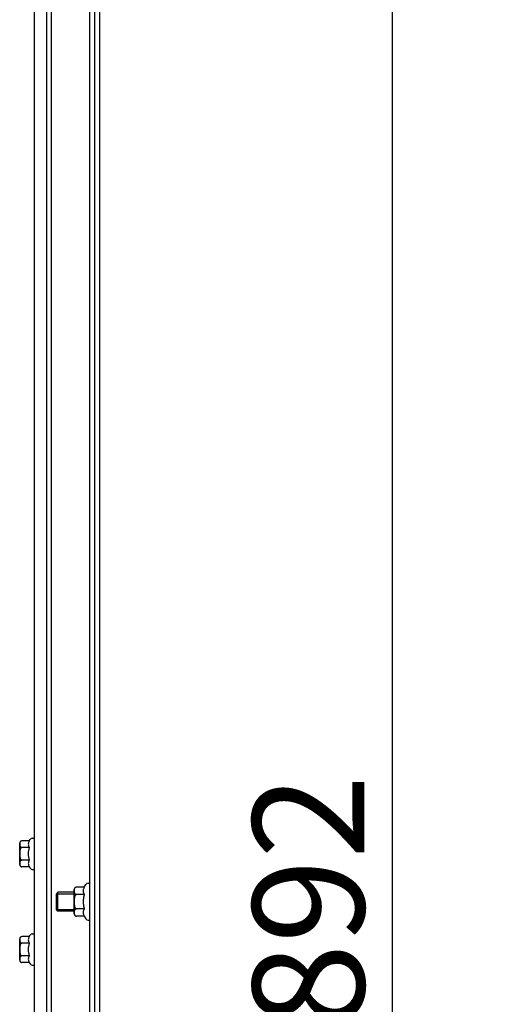
# Model space of a CAD drawing. Units: millimetres. Extents: x 0 to 420, y 0 to 297.
# Drawn here: x 317 to 333, y 136 to 167 of the extents above; entities that cross this region are included whole.
import ezdxf

# ---------------------------------------------------------------- set-up
doc = ezdxf.new("R2010")
doc.units = ezdxf.units.MM
doc.header["$LTSCALE"] = 23.1
doc.header["$PDMODE"] = 3
doc.header["$PDSIZE"] = 1
doc.layers.get('0').update_dxf_attribs({"linetype": 'CONTINUOUS'})
doc.layers.get('Defpoints').update_dxf_attribs({"linetype": 'CONTINUOUS'})
for name, color, linetype in [('07__ASM_ALL_ANNOTATION', 7, 'CONTINUOUS'), ('ALL_AXES', 7, 'CONTINUOUS'), ('ARRONDIS', 7, 'CONTINUOUS')]:
    doc.layers.add(name, color=color, linetype=linetype)
doc.styles.get("Standard").update_dxf_attribs({"font": 'gost.ttf'})
doc.dimstyles.new('DIMSTYLE_1', dxfattribs={"dimtxt": 3.5, "dimasz": 4, "dimexe": 0.5, "dimexo": 0, "dimgap": 0.875, "dimtad": 1, "dimdec": 3, "dimlfac": 10, "dimtxsty": 'STANDARD', "dimblk": '_FILLED', "dimblk1": '_FILLED', "dimblk2": '_FILLED', "dimcen": 0.09, "dimadec": 0, "dimazin": 0, "dimtp": 0.8, "dimtm": 0.8, "dimtfac": 1, "dimtdec": 3, "dimtofl": 0, "dimtmove": 0, "dimatfit": 3, "dimldrblk": '_FILLED', "dimfxl": 1, "dimtolj": 1, "dimarcsym": 0})

# ---------------------------------------------------------------- blocks, each defined once
blk = doc.blocks.new('_FILLED')
at = {"color": 0, "linetype": 'ByBlock'}
blk.add_solid([(0, 0), (-1, 0.125), (-1, -0.125)], dxfattribs=at)
blk = doc.blocks.new('*D17')
at = {"layer": '07__ASM_ALL_ANNOTATION', "color": 0, "linetype": 'Continuous', "lineweight": -2}
for p, q in [((337.074, 183.574), (328.488, 183.574)), ((328.988, 179.574), (328.988, 98.374)), ((337.074, 94.374), (328.488, 94.374))]:
    blk.add_line(p, q, dxfattribs=at)
at = {"layer": 'Defpoints', "color": 0, "linetype": 'Continuous'}
for p in [(337.074, 183.574), (328.988, 94.374), (337.074, 94.374)]:
    blk.add_point(p, dxfattribs=at)
at = {"layer": '07__ASM_ALL_ANNOTATION', "color": 0, "linetype": 'Continuous', "lineweight": -2, "xscale": 4, "yscale": 4, "zscale": 4}
for p, rotation in [((328.988, 183.574), 90), ((328.988, 94.374), 270)]:
    blk.add_blockref('_FILLED', p, dxfattribs=dict(at, rotation=rotation))
at = {"layer": '07__ASM_ALL_ANNOTATION', "color": 0, "linetype": 'Continuous', "insert": (324.613, 138.986), "char_height": 3.5, "attachment_point": 2, "rotation": 90}
blk.add_mtext('\\A1;892', dxfattribs=at)

msp = doc.modelspace()

# ---------------------------------------------------------------- linework, layer by layer
at = {"color": 7, "linetype": 'Continuous'}
for p, q in [((319.65579, 188.55359), (319.65579, 89.39359)), ((319.80579, 188.55359), (319.80579, 89.39359)), ((317.75579, 186.92117), (317.75579, 91.02602)), ((319.50579, 91.97359), (319.50579, 185.97359)), ((318.15579, 94.37359), (318.15579, 183.57359)), ((318.30579, 94.37359), (318.30579, 183.57359)), ((317.30579, 140.13945), (317.30579, 140.80774)), ((317.60623, 140.87774), (317.37579, 140.87774)), ((317.60623, 140.87774), (317.6327, 140.92359)), ((317.70198, 140.96359), (317.75579, 140.96359)), ((317.60623, 140.67567), (317.37579, 140.67567)), ((317.60623, 140.27152), (317.37579, 140.27152)), ((317.60623, 140.06945), (317.37579, 140.06945)), ((317.60623, 140.06945), (317.6327, 140.02359)), ((317.70198, 139.98359), (317.75579, 139.98359)), ((319.3326, 139.42681), (319.3827, 139.51359)), ((319.45198, 139.55359), (319.50579, 139.55359)), ((318.45579, 139.22359), (319.01579, 139.22359)), ((318.45579, 138.72359), (318.45579, 139.22359)), ((319.01579, 138.59037), (319.01579, 139.35681)), ((319.01794, 139.27386), (319.01797, 139.27359)), ((319.3326, 139.42681), (319.08579, 139.42681)), ((319.3326, 139.2002), (319.08579, 139.2002)), ((318.45579, 138.72359), (319.01579, 138.72359)), ((319.01797, 138.67359), (319.01795, 138.67342)), ((319.01801, 138.67398), (319.01797, 138.67359)), ((319.3326, 138.74698), (319.08579, 138.74698)), ((319.3326, 138.52037), (319.08579, 138.52037)), ((319.3326, 138.52037), (319.3827, 138.43359)), ((319.45198, 138.39359), (319.50579, 138.39359)), ((317.30579, 137.13945), (317.30579, 137.80774)), ((317.60623, 137.87774), (317.37579, 137.87774)), ((317.60623, 137.67567), (317.37579, 137.67567)), ((317.60623, 137.87774), (317.6327, 137.92359)), ((317.70198, 137.96359), (317.75579, 137.96359)), ((317.60623, 137.27152), (317.37579, 137.27152)), ((317.60623, 137.06945), (317.37579, 137.06945)), ((317.60623, 137.06945), (317.6327, 137.02359)), ((317.70198, 136.98359), (317.75579, 136.98359))]:
    msp.add_line(p, q, dxfattribs=at)
for centre, start, end in [((317.37579, 140.80774), 90.000164, 180), ((317.37579, 140.13945), 180, 270), ((319.08579, 139.35681), 90.0001, 180), ((319.08579, 138.59037), 180, 270), ((317.37579, 137.80774), 90.000164, 180), ((317.37579, 137.13945), 180, 270)]:
    msp.add_arc(centre, 0.07, start, end, dxfattribs=at)
for points, knots in [([(317.37579, 140.87774), (317.36688, 140.87774), (317.35078, 140.87468), (317.33219, 140.8629), (317.32087, 140.84882), (317.31235, 140.82994), (317.30823, 140.80558), (317.30731, 140.77672), (317.30823, 140.74785), (317.31234, 140.72349), (317.32086, 140.7046), (317.33217, 140.69052), (317.35077, 140.67872), (317.36688, 140.67567), (317.37579, 140.67567)], [0, 0, 0, 0, 0.09678901, 0.17246527, 0.23446859, 0.29029945, 0.39585349, 0.49994999, 0.60404693, 0.70960557, 0.7654416, 0.82745728, 0.90316454, 1, 1, 1, 1]), ([(317.60623, 140.87774), (317.59707, 140.86188), (317.58142, 140.82963), (317.57183, 140.7767), (317.58142, 140.72378), (317.59707, 140.69153), (317.60623, 140.67567)], [0, 0, 0, 0, 0.25746543, 0.50000001, 0.74253459, 1, 1, 1, 1]), ([(317.37579, 140.67567), (317.37102, 140.67567), (317.36139, 140.67361), (317.34916, 140.66573), (317.33938, 140.65508), (317.32914, 140.63883), (317.32048, 140.61633), (317.31424, 140.58826), (317.31064, 140.55974), (317.30807, 140.52151), (317.30731, 140.47362), (317.30807, 140.42573), (317.31064, 140.3875), (317.31423, 140.35897), (317.32047, 140.33089), (317.32913, 140.30838), (317.33936, 140.29212), (317.34915, 140.28147), (317.36138, 140.27358), (317.37102, 140.27152), (317.37579, 140.27152)], [0, 0, 0, 0, 0.03115323, 0.06236204, 0.0936064, 0.12486354, 0.18731106, 0.24981672, 0.31234301, 0.37487642, 0.49993975, 0.62500449, 0.68754112, 0.75007459, 0.81259337, 0.87506644, 0.90634024, 0.93760531, 0.96883517, 1, 1, 1, 1]), ([(317.60623, 140.67567), (317.59675, 140.64283), (317.58093, 140.57618), (317.57497, 140.50775), (317.57497, 140.47359)], [0, 0, 0, 0, 0.50010403, 1, 1, 1, 1]), ([(317.57497, 140.47359), (317.57497, 140.43943), (317.58093, 140.37101), (317.59675, 140.30435), (317.60623, 140.27152)], [0, 0, 0, 0, 0.49989647, 1, 1, 1, 1]), ([(317.37579, 140.27152), (317.36688, 140.27152), (317.35078, 140.26846), (317.33219, 140.25668), (317.32087, 140.2426), (317.31235, 140.22372), (317.30823, 140.19937), (317.30731, 140.1705), (317.30823, 140.14163), (317.31234, 140.11727), (317.32086, 140.09839), (317.33217, 140.0843), (317.35077, 140.07251), (317.36688, 140.06945), (317.37579, 140.06945)], [0, 0, 0, 0, 0.09678629, 0.17246235, 0.23446629, 0.29029753, 0.39585229, 0.49994945, 0.60404666, 0.70960431, 0.76544162, 0.82745956, 0.90316651, 1, 1, 1, 1]), ([(317.60623, 140.27152), (317.59707, 140.25566), (317.58142, 140.22341), (317.57183, 140.17048), (317.58142, 140.11756), (317.59707, 140.08531), (317.60623, 140.06945)], [0, 0, 0, 0, 0.25746543, 0.50000001, 0.74253459, 1, 1, 1, 1]), ([(319.01793, 139.35303), (319.01662, 139.33989), (319.0162, 139.31345), (319.01662, 139.287), (319.01794, 139.27386)], [0, 0, 0, 0, 0.49999674, 1, 1, 1, 1]), ([(319.08579, 139.42681), (319.07308, 139.42681), (319.05051, 139.42062), (319.02969, 139.39833), (319.02094, 139.37539), (319.01866, 139.36039), (319.01793, 139.35303)], [0, 0, 0, 0, 0.34432025, 0.59018747, 0.79973573, 1, 1, 1, 1]), ([(319.01797, 139.27359), (319.01871, 139.26627), (319.02102, 139.25133), (319.02981, 139.2285), (319.05063, 139.20635), (319.07313, 139.2002), (319.08579, 139.2002)], [0, 0, 0, 0, 0.20006402, 0.40955728, 0.65560225, 1, 1, 1, 1]), ([(319.3326, 139.42681), (319.32559, 139.41468), (319.31309, 139.39021), (319.30037, 139.35167), (319.29601, 139.31224), (319.29927, 139.28623), (319.30218, 139.27358)], [0, 0, 0, 0, 0.26259407, 0.51352491, 0.75661615, 1, 1, 1, 1]), ([(319.30218, 139.27358), (319.30363, 139.26731), (319.31087, 139.24174), (319.32254, 139.21762), (319.3326, 139.2002)], [0, 0, 0, 0, 0.24230051, 1, 1, 1, 1]), ([(319.08579, 139.2002), (319.08052, 139.2002), (319.06984, 139.19765), (319.05675, 139.18825), (319.04655, 139.17591), (319.03613, 139.15736), (319.02762, 139.13207), (319.02179, 139.10076), (319.01866, 139.06907), (319.01665, 139.02667), (319.01625, 138.97363), (319.01665, 138.92058), (319.01866, 138.87818), (319.02178, 138.84649), (319.02761, 138.81517), (319.03611, 138.78987), (319.04653, 138.77131), (319.05673, 138.75895), (319.06983, 138.74954), (319.08051, 138.74698), (319.08579, 138.74698)], [0, 0, 0, 0, 0.03112097, 0.06231886, 0.09355909, 0.12481613, 0.18727299, 0.24978665, 0.31231894, 0.37485754, 0.49993497, 0.62501299, 0.68755371, 0.75009191, 0.81261736, 0.87509808, 0.90637246, 0.93763757, 0.96886273, 1, 1, 1, 1]), ([(319.3326, 139.2002), (319.32197, 139.16338), (319.30423, 139.08864), (319.29754, 139.0119), (319.29754, 138.97359)], [0, 0, 0, 0, 0.50010403, 1, 1, 1, 1]), ([(319.29754, 138.97359), (319.29754, 138.93529), (319.30423, 138.85855), (319.32197, 138.7838), (319.3326, 138.74698)], [0, 0, 0, 0, 0.49989647, 1, 1, 1, 1]), ([(319.01795, 138.67342), (319.01655, 138.65956), (319.01621, 138.63167), (319.0168, 138.59668), (319.02183, 138.56859), (319.0311, 138.54683), (319.05187, 138.52608), (319.07357, 138.52037), (319.08579, 138.52037)], [0, 0, 0, 0, 0.21972515, 0.43951884, 0.55091227, 0.66830993, 0.80719357, 1, 1, 1, 1]), ([(319.08579, 138.74698), (319.07317, 138.74698), (319.05077, 138.74088), (319.02995, 138.71888), (319.0211, 138.69616), (319.01877, 138.68128), (319.01801, 138.67398)], [0, 0, 0, 0, 0.34425917, 0.59047657, 0.80000646, 1, 1, 1, 1]), ([(319.30218, 138.67361), (319.29927, 138.66095), (319.29601, 138.63495), (319.30037, 138.59552), (319.31309, 138.55697), (319.32559, 138.53251), (319.3326, 138.52037)], [0, 0, 0, 0, 0.24338386, 0.4864751, 0.73740594, 1, 1, 1, 1]), ([(319.3326, 138.74698), (319.32917, 138.74104), (319.3165, 138.71776), (319.30659, 138.69277), (319.30218, 138.67361)], [0, 0, 0, 0, 0.25868079, 1, 1, 1, 1]), ([(317.37579, 137.87774), (317.36688, 137.87774), (317.35078, 137.87468), (317.33219, 137.8629), (317.32087, 137.84882), (317.31235, 137.82994), (317.30823, 137.80558), (317.30731, 137.77672), (317.30823, 137.74785), (317.31234, 137.72349), (317.32086, 137.7046), (317.33217, 137.69052), (317.35077, 137.67872), (317.36688, 137.67567), (317.37579, 137.67567)], [0, 0, 0, 0, 0.09678901, 0.17246527, 0.23446859, 0.29029945, 0.39585349, 0.49994999, 0.60404693, 0.70960557, 0.7654416, 0.82745728, 0.90316454, 1, 1, 1, 1]), ([(317.37579, 137.67567), (317.37102, 137.67567), (317.36139, 137.67361), (317.34916, 137.66573), (317.33938, 137.65508), (317.32914, 137.63883), (317.32048, 137.61633), (317.31424, 137.58826), (317.31064, 137.55974), (317.30807, 137.52151), (317.30731, 137.47362), (317.30807, 137.42573), (317.31064, 137.3875), (317.31423, 137.35897), (317.32047, 137.33089), (317.32913, 137.30838), (317.33936, 137.29212), (317.34915, 137.28147), (317.36138, 137.27358), (317.37102, 137.27152), (317.37579, 137.27152)], [0, 0, 0, 0, 0.03115323, 0.06236204, 0.0936064, 0.12486354, 0.18731106, 0.24981672, 0.31234301, 0.37487642, 0.49993975, 0.62500449, 0.68754112, 0.75007459, 0.81259337, 0.87506644, 0.90634024, 0.93760531, 0.96883517, 1, 1, 1, 1]), ([(317.60623, 137.87774), (317.59707, 137.86188), (317.58142, 137.82963), (317.57183, 137.7767), (317.58142, 137.72378), (317.59707, 137.69153), (317.60623, 137.67567)], [0, 0, 0, 0, 0.25746543, 0.50000001, 0.74253459, 1, 1, 1, 1]), ([(317.60623, 137.67567), (317.59675, 137.64283), (317.58093, 137.57618), (317.57497, 137.50775), (317.57497, 137.47359)], [0, 0, 0, 0, 0.50010403, 1, 1, 1, 1]), ([(317.57497, 137.47359), (317.57497, 137.43943), (317.58093, 137.37101), (317.59675, 137.30435), (317.60623, 137.27152)], [0, 0, 0, 0, 0.49989647, 1, 1, 1, 1]), ([(317.37579, 137.27152), (317.36688, 137.27152), (317.35078, 137.26846), (317.33219, 137.25668), (317.32087, 137.2426), (317.31235, 137.22372), (317.30823, 137.19937), (317.30731, 137.1705), (317.30823, 137.14163), (317.31234, 137.11727), (317.32086, 137.09839), (317.33217, 137.0843), (317.35077, 137.07251), (317.36688, 137.06945), (317.37579, 137.06945)], [0, 0, 0, 0, 0.09678629, 0.17246235, 0.23446629, 0.29029753, 0.39585229, 0.49994945, 0.60404666, 0.70960431, 0.76544162, 0.82745956, 0.90316651, 1, 1, 1, 1]), ([(317.60623, 137.27152), (317.59707, 137.25566), (317.58142, 137.22341), (317.57183, 137.17048), (317.58142, 137.11756), (317.59707, 137.08531), (317.60623, 137.06945)], [0, 0, 0, 0, 0.25746543, 0.50000001, 0.74253459, 1, 1, 1, 1])]:
    msp.add_open_spline(points, degree=3, knots=knots, dxfattribs=at)
at = {"layer": 'ALL_AXES', "color": 7, "linetype": 'Continuous'}
for p, q in [((318.50579, 139.27359), (318.45579, 139.22359)), ((318.45579, 138.72359), (318.45579, 139.22359)), ((319.01579, 139.27359), (318.50579, 139.27359)), ((318.50579, 138.67359), (318.50579, 139.27359)), ((318.50579, 138.67359), (318.45579, 138.72359)), ((319.01579, 138.67359), (318.50579, 138.67359))]:
    msp.add_line(p, q, dxfattribs=at)
at = {"layer": 'ARRONDIS', "color": 7, "linetype": 'Continuous'}
for centre, start, end in [((317.70198, 140.88359), 90, 150), ((317.70198, 140.06359), 210, 270), ((319.45198, 139.47359), 90, 150), ((319.45198, 138.47359), 210, 270), ((317.70198, 137.88359), 90, 150), ((317.70198, 137.06359), 210, 270)]:
    msp.add_arc(centre, 0.08, start, end, dxfattribs=at)

# ---------------------------------------------------------------- dimensions: what is measured, and where the dimension line sits
at = {"layer": '07__ASM_ALL_ANNOTATION', "color": 7, "linetype": 'Continuous'}
dim = msp.add_linear_dim(base=(328.98763, 94.37359), p1=(337.07362, 183.57359), p2=(337.07362, 94.37359), angle=270, dimstyle='DIMSTYLE_1', dxfattribs=at)
dim.commit()
dim.dimension.update_dxf_attribs({"geometry": '*D17', "text_midpoint": (328.98763, 138.98647), "dimtype": 160})

doc.saveas('drawing.dxf')
